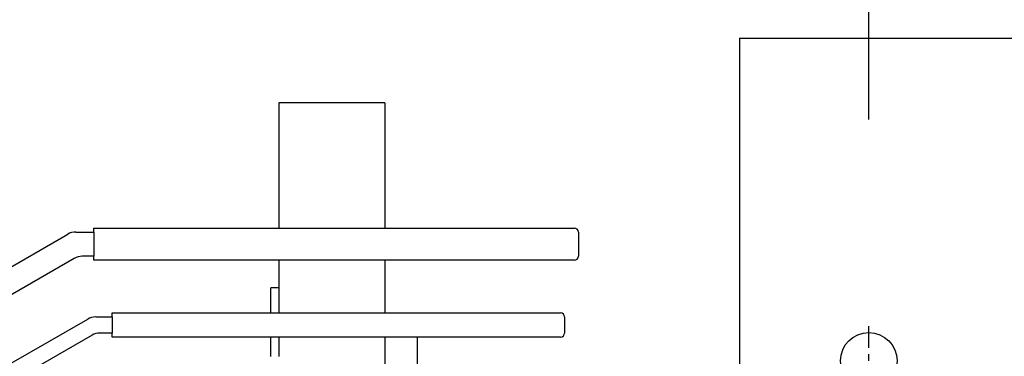
# Model space of a CAD drawing. Units: inches. Extents: x 0.8 to 15.8, y 0.5 to 10.2.
# Drawn here: x 6.8 to 7.1, y 2 to 2.1 of the extents above; entities that cross this region are included whole.
import ezdxf

# ---------------------------------------------------------------- set-up
doc = ezdxf.new("R2010")
doc.units = ezdxf.units.IN
doc.header["$MEASUREMENT"] = 0
doc.layers.add('FORMAT', color=7, linetype='Continuous')
doc.styles.add('SLDTEXTSTYLE0', font='TXT', dxfattribs={"width": 0.605})
doc.dimstyles.new('SLDDIMSTYLE0', dxfattribs={"dimtxt": 0.08089192708333333, "dimasz": 0.13, "dimexe": 0, "dimexo": 0.0625, "dimgap": 0.02022298177083333, "dimtad": 0, "dimtih": 1, "dimtoh": 1, "dimdec": 1, "dimlfac": 32, "dimrnd": 1e-09, "dimzin": 12, "dimdsep": 46, "dimlunit": 5, "dimtxsty": 'SLDTEXTSTYLE0', "dimsah": 1, "dimcen": 0.09, "dimadec": 0, "dimazin": 3, "dimtfac": 1, "dimtdec": 1, "dimtofl": 0, "dimtmove": 0, "dimatfit": 3, "dimfxl": 0, "dimfrac": 2, "dimtolj": 1, "dimtzin": 12, "dimarcsym": 0})

# ---------------------------------------------------------------- blocks, each defined once
blk = doc.blocks.new('_D_26')
at = {"layer": 'FORMAT'}
for p, q in [((7.027317160797802, 2.047576636062485), (7.027317160797804, 2.518100402370057)), ((8.621067160797802, 2.047576636062479), (8.621067160797804, 2.518100402370051)), ((7.027317160797804, 2.393100402370057), (7.601876369127472, 2.393100402370055)), ((7.706807379188096, 2.393100393203493), (7.679029601746018, 2.393100393203493)), ((7.679029601746018, 2.393100393203493), (7.679029601746018, 2.268871999133835)), ((7.953720958488025, 2.393100393203493), (7.981498735930103, 2.393100393203493)), ((7.981498735930103, 2.393100393203493), (7.981498735930103, 2.268871999133835)), ((8.621067160797804, 2.393100402370051), (8.058652018964727, 2.393100402370053)), ((7.679029601746018, 2.268871999133835), (7.706807379188096, 2.268871999133835)), ((7.981498735930103, 2.268871999133835), (7.953720958488025, 2.268871999133835))]:
    blk.add_line(p, q, dxfattribs=at)
for points in [[(7.027317160797804, 2.393100402370057), (7.157317160797803, 2.373100402370056), (7.157317160797803, 2.413100402370056)], [(8.621067160797804, 2.393100402370051), (8.491067160797803, 2.413100402370052), (8.491067160797803, 2.373100402370051)]]:
    blk.add_solid(points, dxfattribs=at)
at = {"layer": 'FORMAT', "char_height": 0.08333333333333333, "attachment_point": 1, "style": 'SLDTEXTSTYLE0'}
for s, insert in [('51', (7.768535783179639, 2.519041217798715)), ('1295', (7.706807379188096, 2.376294308489859))]:
    blk.add_mtext(s, dxfattribs=dict(at, insert=insert))
blk = doc.blocks.new('SW_CENTERMARKSYMBOL_9')
at = {"layer": 'FORMAT', "color": 0}
for p, q in [((0, 0.003124999999999984), (0, 0.00840624999999955)), ((0, 0), (0, 0.001562499999999855))]:
    blk.add_line(p, q, dxfattribs=at)

msp = doc.modelspace()

# ---------------------------------------------------------------- linework, layer by layer
at = {"color": 7, "linetype": 'Continuous', "lineweight": 25}
for p, q in [((6.996067160797801, 2.067295386062479), (8.652317160797802, 2.067295386062479)), ((6.996067160797801, 2.067295386062479), (6.996067160797801, 2.061436011062479)), ((6.996067160797801, 2.061436011062479), (6.996067160797801, 1.91690476106248)), ((6.910246848297809, 2.051670386062476), (6.884621848297809, 2.051670386062476)), ((6.884621848297809, 2.051670386062476), (6.884621848297809, 2.021315910915828)), ((6.910246848297809, 2.051670386062476), (6.910246848297809, 2.021315910915828)), ((6.811722043700162, 2.007190811682294), (6.833589528900762, 2.01981601014936)), ((6.835542653900761, 2.020339348415827), (6.839917157733097, 2.020339348415827)), ((6.839917157733097, 2.021315910915827), (6.949292157733097, 2.021315910915826)), ((6.839917157733097, 2.020339348415827), (6.839917157733097, 2.021315910915827)), ((6.839917157733097, 2.020339348415827), (6.839917157733097, 2.014479973415827)), ((6.949292157733097, 2.021315910915826), (6.956128095233096, 2.021315910915826)), ((6.957104657733097, 2.020339348415826), (6.957104657733097, 2.014479973415826)), ((6.835159543700162, 2.01395663514936), (6.813292058499564, 2.001331436682294)), ((6.839917157733097, 2.014479973415827), (6.837112668700163, 2.014479973415827)), ((6.839917157733097, 2.013503410915827), (6.839917157733097, 2.014479973415827)), ((6.949292157733097, 2.013503410915826), (6.839917157733097, 2.013503410915827)), ((6.884621848297809, 2.013503410915828), (6.884621848297809, 2.000769035915832)), ((6.910246848297809, 2.013503410915828), (6.910246848297809, 2.000769035915832)), ((6.956128095233096, 2.013503410915826), (6.949292157733097, 2.013503410915826)), ((6.884621848297809, 2.006826636062476), (6.882746848297809, 2.006826636062476)), ((6.882746848297809, 2.000769035915832), (6.882746848297809, 2.006826636062476)), ((6.844373407733097, 2.000769035915829), (6.945935907733098, 2.000769035915829)), ((6.844373407733097, 1.999792473415828), (6.844373407733097, 2.000769035915829)), ((6.945935907733098, 2.000769035915829), (6.952771845233098, 2.000769035915829)), ((6.819928293700164, 1.988597061682295), (6.83841286716723, 1.999269135149361)), ((6.84036599216723, 1.999792473415828), (6.844373407733097, 1.999792473415828)), ((6.844373407733097, 1.999792473415828), (6.844373407733097, 1.995886223415829)), ((6.953748407733098, 1.999792473415828), (6.953748407733098, 1.995886223415829)), ((6.844373407733097, 1.995886223415829), (6.841412668700164, 1.995886223415829)), ((6.844373407733097, 1.994909660915828), (6.844373407733097, 1.995886223415829)), ((6.839459543700163, 1.995362885149361), (6.820974970233098, 1.984690811682295)), ((6.945935907733098, 1.994909660915828), (6.844373407733097, 1.994909660915828)), ((6.882746848297809, 1.990245598415831), (6.882746848297809, 1.994909660915832)), ((6.884621848297809, 1.994909660915832), (6.884621848297809, 1.990245598415831)), ((6.910246848297809, 1.994909660915832), (6.910246848297809, 1.979929906302485)), ((6.91805934829781, 1.994909660915832), (6.91805934829781, 1.97988264485911)), ((6.952771845233098, 1.994909660915828), (6.945935907733098, 1.994909660915828))]:
    msp.add_line(p, q, dxfattribs=at)
msp.add_circle((7.027317160797801, 1.98917038606248), 0.006843749999998927, dxfattribs=at)
for centre, radius, start, end in [((6.835542653900761, 2.016433098415827), 0.00390625, 90, 119.9999999999893), ((6.956128095233096, 2.020339348415826), 0.0009765625000008882, 0, 90), ((6.837112668700163, 2.010573723415827), 0.00390625000000038, 90, 120.0000000000118), ((6.956128095233096, 2.014479973415826), 0.0009765625000008882, 270.0000000000008, 0), ((6.952771845233098, 1.999792473415828), 0.000976562500000222, 0, 90), ((6.84036599216723, 1.995886223415829), 0.003906249999999936, 90, 120.0000000000006), ((6.841412668700164, 1.991979973415828), 0.00390625000000038, 90, 120.0000000000118), ((6.952771845233098, 1.995886223415829), 0.000976562500000222, 270.0000000000008, 0)]:
    msp.add_arc(centre, radius, start, end, dxfattribs=at)

# ---------------------------------------------------------------- block references
at = {"layer": 'FORMAT'}
msp.add_blockref('SW_CENTERMARKSYMBOL_9', (7.027317160797802, 1.989170386062485), dxfattribs=at)

# ---------------------------------------------------------------- dimensions: what is measured, and where the dimension line sits
dim = msp.add_linear_dim(base=(8.621067160797804, 2.393100402370051), p1=(7.027317160797802, 1.997576636062485), p2=(8.621067160797802, 1.99757663606248), dimstyle='SLDDIMSTYLE0', dxfattribs=at)
dim.commit()
dim.dimension.update_dxf_attribs({"geometry": '_D_26', "text_midpoint": (7.830264194046102, 2.393100402370053), "dimtype": 160})

doc.saveas('drawing.dxf')
